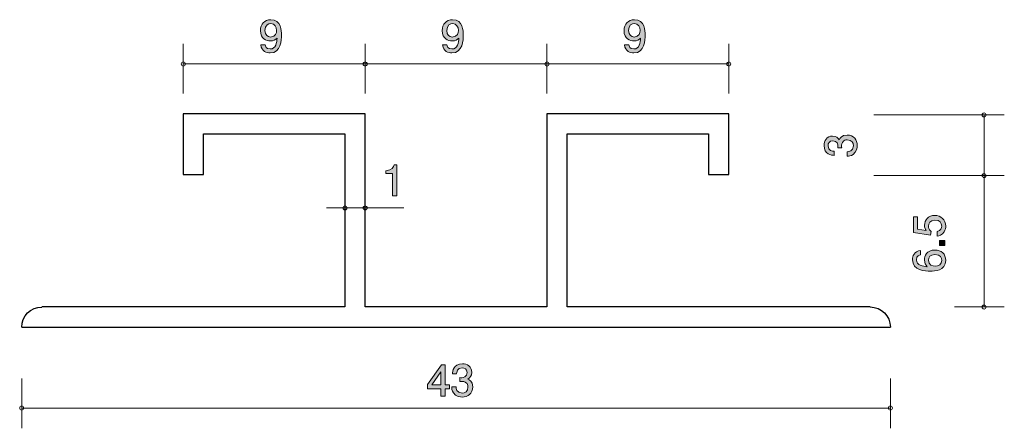
# Model space of a CAD drawing. Units: inches. Extents: x 66.4 to 115.2, y -138.9 to -118.7.
import ezdxf

# ---------------------------------------------------------------- set-up
doc = ezdxf.new("R2010")
doc.units = ezdxf.units.IN
doc.header["$MEASUREMENT"] = 0
doc.layers.add('_U+30EC_U+30A4_U+30E4_U+30FC 1', color=7, linetype='Continuous')

# ---------------------------------------------------------------- blocks, each defined once
blk = doc.blocks.new('block 2')
at = {"layer": '_U+30EC_U+30A4_U+30E4_U+30FC 1', "true_color": 0x221814}
h = blk.add_hatch(color=179, dxfattribs=at)
h.dxf.hatch_style = 2
edge = h.paths.add_edge_path()
edge.add_spline(control_points=[(112.287, -128.905), (112.287, -128.983), (112.27, -129.085), (112.207, -129.186), (112.097, -129.36), (111.966, -129.381), (111.857, -129.4), (111.857, -129.4), (111.857, -129.178), (111.857, -129.178), (112.057, -129.123), (112.086, -128.996), (112.086, -128.903), (112.086, -128.763), (111.986, -128.611), (111.754, -128.611), (111.498, -128.611), (111.428, -128.791), (111.428, -128.911), (111.428, -128.943), (111.428, -129.085), (111.557, -129.174), (111.557, -129.174), (111.538, -129.349), (111.538, -129.349), (111.538, -129.349), (110.692, -129.229), (110.692, -129.229), (110.692, -129.229), (110.692, -128.45), (110.692, -128.45), (110.692, -128.45), (110.887, -128.45), (110.887, -128.45), (110.887, -128.45), (110.887, -129.066), (110.887, -129.066), (110.887, -129.066), (111.31, -129.131), (111.31, -129.131), (111.276, -129.07), (111.235, -128.987), (111.235, -128.869), (111.235, -128.615), (111.422, -128.378), (111.735, -128.378), (112.052, -128.378), (112.287, -128.602), (112.287, -128.905)], knot_values=[0, 0, 0, 0, 1, 1, 1, 2, 2, 2, 3, 3, 3, 4, 4, 4, 5, 5, 5, 6, 6, 6, 7, 7, 7, 8, 8, 8, 9, 9, 9, 10, 10, 10, 11, 11, 11, 12, 12, 12, 13, 13, 13, 14, 14, 14, 15, 15, 15, 16, 16, 16, 16], degree=3, periodic=1)
h = blk.add_hatch(color=179, dxfattribs=at)
h.dxf.hatch_style = 2
h.paths.add_polyline_path([(112.236, -129.874), (111.984, -129.874), (111.984, -129.622), (112.236, -129.622)])
h = blk.add_hatch(color=179, dxfattribs=at)
h.dxf.hatch_style = 2
edge = h.paths.add_edge_path()
edge.add_spline(control_points=[(112.287, -130.607), (112.287, -131.123), (111.733, -131.131), (111.519, -131.131), (111.288, -131.131), (110.641, -131.112), (110.641, -130.568), (110.641, -130.395), (110.711, -130.15), (111.043, -130.112), (111.043, -130.112), (111.043, -130.325), (111.043, -130.325), (110.986, -130.336), (110.838, -130.368), (110.838, -130.57), (110.838, -130.863), (111.166, -130.903), (111.371, -130.915), (111.292, -130.822), (111.233, -130.754), (111.233, -130.573), (111.233, -130.393), (111.341, -130.09), (111.748, -130.09), (112.067, -130.09), (112.287, -130.289), (112.287, -130.607)], knot_values=[0, 0, 0, 0, 1, 1, 1, 2, 2, 2, 3, 3, 3, 4, 4, 4, 5, 5, 5, 6, 6, 6, 7, 7, 7, 8, 8, 8, 9, 9, 9, 9], degree=3, periodic=1)
edge = h.paths.add_edge_path()
edge.add_spline(control_points=[(111.428, -130.59), (111.428, -130.852), (111.64, -130.89), (111.756, -130.89), (111.932, -130.89), (112.094, -130.795), (112.094, -130.611), (112.094, -130.49), (112.035, -130.315), (111.75, -130.315), (111.525, -130.315), (111.428, -130.454), (111.428, -130.59)], knot_values=[0, 0, 0, 0, 1, 1, 1, 2, 2, 2, 3, 3, 3, 4, 4, 4, 4], degree=3, periodic=1)
at = {"layer": '_U+30EC_U+30A4_U+30E4_U+30FC 1', "lineweight": 0}
blk.add_lwpolyline([(112.236, -129.874), (111.984, -129.874), (111.984, -129.622), (112.236, -129.622), (112.236, -129.874)], dxfattribs=at)
for points, knots in [([(112.287, -128.905), (112.287, -128.983), (112.27, -129.085), (112.207, -129.186), (112.097, -129.36), (111.966, -129.381), (111.857, -129.4), (111.857, -129.4), (111.857, -129.178), (111.857, -129.178), (112.057, -129.123), (112.086, -128.996), (112.086, -128.903), (112.086, -128.763), (111.986, -128.611), (111.754, -128.611), (111.498, -128.611), (111.428, -128.791), (111.428, -128.911), (111.428, -128.943), (111.428, -129.085), (111.557, -129.174), (111.557, -129.174), (111.538, -129.349), (111.538, -129.349), (111.538, -129.349), (110.692, -129.229), (110.692, -129.229), (110.692, -129.229), (110.692, -128.45), (110.692, -128.45), (110.692, -128.45), (110.887, -128.45), (110.887, -128.45), (110.887, -128.45), (110.887, -129.066), (110.887, -129.066), (110.887, -129.066), (111.31, -129.131), (111.31, -129.131), (111.276, -129.07), (111.235, -128.987), (111.235, -128.869), (111.235, -128.615), (111.422, -128.378), (111.735, -128.378), (112.052, -128.378), (112.287, -128.602), (112.287, -128.905)], [0, 0, 0, 0, 1, 1, 1, 2, 2, 2, 3, 3, 3, 4, 4, 4, 5, 5, 5, 6, 6, 6, 7, 7, 7, 8, 8, 8, 9, 9, 9, 10, 10, 10, 11, 11, 11, 12, 12, 12, 13, 13, 13, 14, 14, 14, 15, 15, 15, 16, 16, 16, 16]), ([(112.287, -130.607), (112.287, -131.123), (111.733, -131.131), (111.519, -131.131), (111.288, -131.131), (110.641, -131.112), (110.641, -130.568), (110.641, -130.395), (110.711, -130.15), (111.043, -130.112), (111.043, -130.112), (111.043, -130.325), (111.043, -130.325), (110.986, -130.336), (110.838, -130.368), (110.838, -130.57), (110.838, -130.863), (111.166, -130.903), (111.371, -130.915), (111.292, -130.822), (111.233, -130.754), (111.233, -130.573), (111.233, -130.393), (111.341, -130.09), (111.748, -130.09), (112.067, -130.09), (112.287, -130.289), (112.287, -130.607)], [0, 0, 0, 0, 1, 1, 1, 2, 2, 2, 3, 3, 3, 4, 4, 4, 5, 5, 5, 6, 6, 6, 7, 7, 7, 8, 8, 8, 9, 9, 9, 9]), ([(111.428, -130.59), (111.428, -130.852), (111.64, -130.89), (111.756, -130.89), (111.932, -130.89), (112.094, -130.795), (112.094, -130.611), (112.094, -130.49), (112.035, -130.315), (111.75, -130.315), (111.525, -130.315), (111.428, -130.454), (111.428, -130.59)], [0, 0, 0, 0, 1, 1, 1, 2, 2, 2, 3, 3, 3, 4, 4, 4, 4])]:
    blk.add_open_spline(points, degree=3, knots=knots, dxfattribs=at)
blk = doc.blocks.new('block 3')
at = {"layer": '_U+30EC_U+30A4_U+30E4_U+30FC 1', "true_color": 0x221814}
h = blk.add_hatch(color=179, dxfattribs=at)
h.dxf.hatch_style = 2
edge = h.paths.add_edge_path()
edge.add_spline(control_points=[(107.907, -124.927), (107.907, -125.023), (107.886, -125.241), (107.7, -125.366), (107.587, -125.44), (107.488, -125.444), (107.403, -125.448), (107.403, -125.448), (107.403, -125.228), (107.403, -125.228), (107.477, -125.226), (107.712, -125.215), (107.712, -124.932), (107.712, -124.794), (107.642, -124.642), (107.414, -124.642), (107.297, -124.642), (107.249, -124.68), (107.217, -124.712), (107.143, -124.786), (107.13, -124.902), (107.13, -124.957), (107.13, -124.976), (107.132, -125.012), (107.137, -125.04), (107.137, -125.04), (106.942, -125.04), (106.942, -125.04), (106.949, -125.002), (106.951, -124.959), (106.951, -124.953), (106.951, -124.887), (106.929, -124.689), (106.693, -124.689), (106.515, -124.689), (106.46, -124.82), (106.46, -124.93), (106.46, -125.194), (106.693, -125.203), (106.764, -125.207), (106.764, -125.207), (106.764, -125.41), (106.764, -125.41), (106.639, -125.401), (106.263, -125.374), (106.263, -124.917), (106.263, -124.693), (106.39, -124.452), (106.686, -124.452), (106.872, -124.452), (106.955, -124.547), (107.016, -124.646), (107.044, -124.585), (107.124, -124.403), (107.401, -124.403), (107.74, -124.403), (107.907, -124.65), (107.907, -124.927)], knot_values=[0, 0, 0, 0, 1, 1, 1, 2, 2, 2, 3, 3, 3, 4, 4, 4, 5, 5, 5, 6, 6, 6, 7, 7, 7, 8, 8, 8, 9, 9, 9, 10, 10, 10, 11, 11, 11, 12, 12, 12, 13, 13, 13, 14, 14, 14, 15, 15, 15, 16, 16, 16, 17, 17, 17, 18, 18, 18, 19, 19, 19, 19], degree=3, periodic=1)
at = {"layer": '_U+30EC_U+30A4_U+30E4_U+30FC 1', "lineweight": 0}
blk.add_open_spline([(107.907, -124.927), (107.907, -125.023), (107.886, -125.241), (107.7, -125.366), (107.587, -125.44), (107.488, -125.444), (107.403, -125.448), (107.403, -125.448), (107.403, -125.228), (107.403, -125.228), (107.477, -125.226), (107.712, -125.215), (107.712, -124.932), (107.712, -124.794), (107.642, -124.642), (107.414, -124.642), (107.297, -124.642), (107.249, -124.68), (107.217, -124.712), (107.143, -124.786), (107.13, -124.902), (107.13, -124.957), (107.13, -124.976), (107.132, -125.012), (107.137, -125.04), (107.137, -125.04), (106.942, -125.04), (106.942, -125.04), (106.949, -125.002), (106.951, -124.959), (106.951, -124.953), (106.951, -124.887), (106.929, -124.689), (106.693, -124.689), (106.515, -124.689), (106.46, -124.82), (106.46, -124.93), (106.46, -125.194), (106.693, -125.203), (106.764, -125.207), (106.764, -125.207), (106.764, -125.41), (106.764, -125.41), (106.639, -125.401), (106.263, -125.374), (106.263, -124.917), (106.263, -124.693), (106.39, -124.452), (106.686, -124.452), (106.872, -124.452), (106.955, -124.547), (107.016, -124.646), (107.044, -124.585), (107.124, -124.403), (107.401, -124.403), (107.74, -124.403), (107.907, -124.65), (107.907, -124.927)], degree=3, knots=[0, 0, 0, 0, 1, 1, 1, 2, 2, 2, 3, 3, 3, 4, 4, 4, 5, 5, 5, 6, 6, 6, 7, 7, 7, 8, 8, 8, 9, 9, 9, 10, 10, 10, 11, 11, 11, 12, 12, 12, 13, 13, 13, 14, 14, 14, 15, 15, 15, 16, 16, 16, 17, 17, 17, 18, 18, 18, 19, 19, 19, 19], dxfattribs=at)
blk = doc.blocks.new('block 4')
at = {"layer": '_U+30EC_U+30A4_U+30E4_U+30FC 1', "true_color": 0x221814}
h = blk.add_hatch(color=179, dxfattribs=at)
h.dxf.hatch_style = 2
h.paths.add_polyline_path([(87.515, -136.964), (87.515, -137.311), (87.297, -137.311), (87.297, -136.964), (86.641, -136.964), (86.641, -136.74), (87.32, -135.767), (87.515, -135.767), (87.515, -136.765), (87.722, -136.765), (87.722, -136.964)])
h.paths.add_polyline_path([(87.297, -136.11), (86.84, -136.765), (87.297, -136.765)])
h = blk.add_hatch(color=179, dxfattribs=at)
h.dxf.hatch_style = 2
edge = h.paths.add_edge_path()
edge.add_spline(control_points=[(88.351, -137.362), (88.256, -137.362), (88.038, -137.341), (87.913, -137.155), (87.839, -137.042), (87.835, -136.943), (87.83, -136.858), (87.83, -136.858), (88.051, -136.858), (88.051, -136.858), (88.053, -136.933), (88.063, -137.167), (88.347, -137.167), (88.484, -137.167), (88.637, -137.098), (88.637, -136.869), (88.637, -136.753), (88.598, -136.704), (88.567, -136.672), (88.493, -136.598), (88.376, -136.586), (88.321, -136.586), (88.302, -136.586), (88.266, -136.588), (88.239, -136.592), (88.239, -136.592), (88.239, -136.397), (88.239, -136.397), (88.277, -136.404), (88.319, -136.406), (88.326, -136.406), (88.391, -136.406), (88.59, -136.384), (88.59, -136.148), (88.59, -135.97), (88.459, -135.915), (88.349, -135.915), (88.084, -135.915), (88.076, -136.148), (88.072, -136.219), (88.072, -136.219), (87.868, -136.219), (87.868, -136.219), (87.877, -136.095), (87.905, -135.718), (88.361, -135.718), (88.586, -135.718), (88.827, -135.845), (88.827, -136.141), (88.827, -136.328), (88.732, -136.41), (88.632, -136.471), (88.693, -136.499), (88.875, -136.579), (88.875, -136.856), (88.875, -137.195), (88.628, -137.362), (88.351, -137.362)], knot_values=[0, 0, 0, 0, 1, 1, 1, 2, 2, 2, 3, 3, 3, 4, 4, 4, 5, 5, 5, 6, 6, 6, 7, 7, 7, 8, 8, 8, 9, 9, 9, 10, 10, 10, 11, 11, 11, 12, 12, 12, 13, 13, 13, 14, 14, 14, 15, 15, 15, 16, 16, 16, 17, 17, 17, 18, 18, 18, 19, 19, 19, 19], degree=3, periodic=1)
at = {"layer": '_U+30EC_U+30A4_U+30E4_U+30FC 1', "lineweight": 0}
for points in [[(87.515, -136.964), (87.515, -137.311), (87.297, -137.311), (87.297, -136.964), (86.641, -136.964), (86.641, -136.74), (87.32, -135.767), (87.515, -135.767), (87.515, -136.765), (87.722, -136.765), (87.722, -136.964), (87.515, -136.964)], [(87.297, -136.11), (86.84, -136.765), (87.297, -136.765), (87.297, -136.11)]]:
    blk.add_lwpolyline(points, dxfattribs=at)
blk.add_open_spline([(88.351, -137.362), (88.256, -137.362), (88.038, -137.341), (87.913, -137.155), (87.839, -137.042), (87.835, -136.943), (87.83, -136.858), (87.83, -136.858), (88.051, -136.858), (88.051, -136.858), (88.053, -136.933), (88.063, -137.167), (88.347, -137.167), (88.484, -137.167), (88.637, -137.098), (88.637, -136.869), (88.637, -136.753), (88.598, -136.704), (88.567, -136.672), (88.493, -136.598), (88.376, -136.586), (88.321, -136.586), (88.302, -136.586), (88.266, -136.588), (88.239, -136.592), (88.239, -136.592), (88.239, -136.397), (88.239, -136.397), (88.277, -136.404), (88.319, -136.406), (88.326, -136.406), (88.391, -136.406), (88.59, -136.384), (88.59, -136.148), (88.59, -135.97), (88.459, -135.915), (88.349, -135.915), (88.084, -135.915), (88.076, -136.148), (88.072, -136.219), (88.072, -136.219), (87.868, -136.219), (87.868, -136.219), (87.877, -136.095), (87.905, -135.718), (88.361, -135.718), (88.586, -135.718), (88.827, -135.845), (88.827, -136.141), (88.827, -136.328), (88.732, -136.41), (88.632, -136.471), (88.693, -136.499), (88.875, -136.579), (88.875, -136.856), (88.875, -137.195), (88.628, -137.362), (88.351, -137.362)], degree=3, knots=[0, 0, 0, 0, 1, 1, 1, 2, 2, 2, 3, 3, 3, 4, 4, 4, 5, 5, 5, 6, 6, 6, 7, 7, 7, 8, 8, 8, 9, 9, 9, 10, 10, 10, 11, 11, 11, 12, 12, 12, 13, 13, 13, 14, 14, 14, 15, 15, 15, 16, 16, 16, 17, 17, 17, 18, 18, 18, 19, 19, 19, 19], dxfattribs=at)
blk = doc.blocks.new('block 5')
at = {"layer": '_U+30EC_U+30A4_U+30E4_U+30FC 1', "true_color": 0x221814}
h = blk.add_hatch(color=179, dxfattribs=at)
h.dxf.hatch_style = 2
edge = h.paths.add_edge_path()
edge.add_spline(control_points=[(87.84, -120.343), (87.667, -120.343), (87.422, -120.273), (87.384, -119.941), (87.384, -119.941), (87.597, -119.941), (87.597, -119.941), (87.608, -120.001), (87.64, -120.148), (87.843, -120.148), (88.135, -120.148), (88.173, -119.818), (88.185, -119.613), (88.094, -119.694), (88.027, -119.751), (87.845, -119.751), (87.665, -119.751), (87.363, -119.645), (87.363, -119.239), (87.363, -118.92), (87.561, -118.699), (87.879, -118.699), (88.393, -118.699), (88.403, -119.254), (88.403, -119.467), (88.403, -119.698), (88.384, -120.343), (87.84, -120.343)], knot_values=[0, 0, 0, 0, 1, 1, 1, 2, 2, 2, 3, 3, 3, 4, 4, 4, 5, 5, 5, 6, 6, 6, 7, 7, 7, 8, 8, 8, 9, 9, 9, 9], degree=3, periodic=1)
edge = h.paths.add_edge_path()
edge.add_spline(control_points=[(87.881, -118.892), (87.762, -118.892), (87.587, -118.949), (87.587, -119.235), (87.587, -119.461), (87.726, -119.556), (87.862, -119.556), (88.124, -119.556), (88.162, -119.347), (88.162, -119.23), (88.162, -119.055), (88.067, -118.892), (87.881, -118.892)], knot_values=[0, 0, 0, 0, 1, 1, 1, 2, 2, 2, 3, 3, 3, 4, 4, 4, 4], degree=3, periodic=1)
at = {"layer": '_U+30EC_U+30A4_U+30E4_U+30FC 1', "lineweight": 0}
for points, knots in [([(87.84, -120.343), (87.667, -120.343), (87.422, -120.273), (87.384, -119.941), (87.384, -119.941), (87.597, -119.941), (87.597, -119.941), (87.608, -120.001), (87.64, -120.148), (87.843, -120.148), (88.135, -120.148), (88.173, -119.818), (88.185, -119.613), (88.094, -119.694), (88.027, -119.751), (87.845, -119.751), (87.665, -119.751), (87.363, -119.645), (87.363, -119.239), (87.363, -118.92), (87.561, -118.699), (87.879, -118.699), (88.393, -118.699), (88.403, -119.254), (88.403, -119.467), (88.403, -119.698), (88.384, -120.343), (87.84, -120.343)], [0, 0, 0, 0, 1, 1, 1, 2, 2, 2, 3, 3, 3, 4, 4, 4, 5, 5, 5, 6, 6, 6, 7, 7, 7, 8, 8, 8, 9, 9, 9, 9]), ([(87.881, -118.892), (87.762, -118.892), (87.587, -118.949), (87.587, -119.235), (87.587, -119.461), (87.726, -119.556), (87.862, -119.556), (88.124, -119.556), (88.162, -119.347), (88.162, -119.23), (88.162, -119.055), (88.067, -118.892), (87.881, -118.892)], [0, 0, 0, 0, 1, 1, 1, 2, 2, 2, 3, 3, 3, 4, 4, 4, 4])]:
    blk.add_open_spline(points, degree=3, knots=knots, dxfattribs=at)
blk = doc.blocks.new('block 6')
at = {"layer": '_U+30EC_U+30A4_U+30E4_U+30FC 1', "true_color": 0x221814}
h = blk.add_hatch(color=179, dxfattribs=at)
h.dxf.hatch_style = 2
edge = h.paths.add_edge_path()
edge.add_spline(control_points=[(78.84, -120.343), (78.667, -120.343), (78.422, -120.273), (78.384, -119.941), (78.384, -119.941), (78.597, -119.941), (78.597, -119.941), (78.608, -120.001), (78.64, -120.148), (78.843, -120.148), (79.135, -120.148), (79.173, -119.818), (79.185, -119.613), (79.094, -119.694), (79.027, -119.751), (78.845, -119.751), (78.665, -119.751), (78.363, -119.645), (78.363, -119.239), (78.363, -118.92), (78.561, -118.699), (78.879, -118.699), (79.393, -118.699), (79.403, -119.254), (79.403, -119.467), (79.403, -119.698), (79.384, -120.343), (78.84, -120.343)], knot_values=[0, 0, 0, 0, 1, 1, 1, 2, 2, 2, 3, 3, 3, 4, 4, 4, 5, 5, 5, 6, 6, 6, 7, 7, 7, 8, 8, 8, 9, 9, 9, 9], degree=3, periodic=1)
edge = h.paths.add_edge_path()
edge.add_spline(control_points=[(78.881, -118.892), (78.762, -118.892), (78.587, -118.949), (78.587, -119.235), (78.587, -119.461), (78.726, -119.556), (78.862, -119.556), (79.124, -119.556), (79.162, -119.347), (79.162, -119.23), (79.162, -119.055), (79.067, -118.892), (78.881, -118.892)], knot_values=[0, 0, 0, 0, 1, 1, 1, 2, 2, 2, 3, 3, 3, 4, 4, 4, 4], degree=3, periodic=1)
at = {"layer": '_U+30EC_U+30A4_U+30E4_U+30FC 1', "lineweight": 0}
for points, knots in [([(78.84, -120.343), (78.667, -120.343), (78.422, -120.273), (78.384, -119.941), (78.384, -119.941), (78.597, -119.941), (78.597, -119.941), (78.608, -120.001), (78.64, -120.148), (78.843, -120.148), (79.135, -120.148), (79.173, -119.818), (79.185, -119.613), (79.094, -119.694), (79.027, -119.751), (78.845, -119.751), (78.665, -119.751), (78.363, -119.645), (78.363, -119.239), (78.363, -118.92), (78.561, -118.699), (78.879, -118.699), (79.393, -118.699), (79.403, -119.254), (79.403, -119.467), (79.403, -119.698), (79.384, -120.343), (78.84, -120.343)], [0, 0, 0, 0, 1, 1, 1, 2, 2, 2, 3, 3, 3, 4, 4, 4, 5, 5, 5, 6, 6, 6, 7, 7, 7, 8, 8, 8, 9, 9, 9, 9]), ([(78.881, -118.892), (78.762, -118.892), (78.587, -118.949), (78.587, -119.235), (78.587, -119.461), (78.726, -119.556), (78.862, -119.556), (79.124, -119.556), (79.162, -119.347), (79.162, -119.23), (79.162, -119.055), (79.067, -118.892), (78.881, -118.892)], [0, 0, 0, 0, 1, 1, 1, 2, 2, 2, 3, 3, 3, 4, 4, 4, 4])]:
    blk.add_open_spline(points, degree=3, knots=knots, dxfattribs=at)
blk = doc.blocks.new('block 7')
at = {"layer": '_U+30EC_U+30A4_U+30E4_U+30FC 1', "true_color": 0x221814}
h = blk.add_hatch(color=179, dxfattribs=at)
h.dxf.hatch_style = 2
edge = h.paths.add_edge_path()
edge.add_spline(control_points=[(96.841, -120.343), (96.667, -120.343), (96.422, -120.273), (96.384, -119.941), (96.384, -119.941), (96.597, -119.941), (96.597, -119.941), (96.608, -120.001), (96.64, -120.148), (96.843, -120.148), (97.135, -120.148), (97.173, -119.818), (97.185, -119.613), (97.095, -119.694), (97.027, -119.751), (96.845, -119.751), (96.665, -119.751), (96.363, -119.645), (96.363, -119.239), (96.363, -118.92), (96.562, -118.699), (96.879, -118.699), (97.393, -118.699), (97.404, -119.254), (97.404, -119.467), (97.404, -119.698), (97.384, -120.343), (96.841, -120.343)], knot_values=[0, 0, 0, 0, 1, 1, 1, 2, 2, 2, 3, 3, 3, 4, 4, 4, 5, 5, 5, 6, 6, 6, 7, 7, 7, 8, 8, 8, 9, 9, 9, 9], degree=3, periodic=1)
edge = h.paths.add_edge_path()
edge.add_spline(control_points=[(96.881, -118.892), (96.762, -118.892), (96.587, -118.949), (96.587, -119.235), (96.587, -119.461), (96.727, -119.556), (96.862, -119.556), (97.124, -119.556), (97.162, -119.347), (97.162, -119.23), (97.162, -119.055), (97.067, -118.892), (96.881, -118.892)], knot_values=[0, 0, 0, 0, 1, 1, 1, 2, 2, 2, 3, 3, 3, 4, 4, 4, 4], degree=3, periodic=1)
at = {"layer": '_U+30EC_U+30A4_U+30E4_U+30FC 1', "lineweight": 0}
for points, knots in [([(96.841, -120.343), (96.667, -120.343), (96.422, -120.273), (96.384, -119.941), (96.384, -119.941), (96.597, -119.941), (96.597, -119.941), (96.608, -120.001), (96.64, -120.148), (96.843, -120.148), (97.135, -120.148), (97.173, -119.818), (97.185, -119.613), (97.095, -119.694), (97.027, -119.751), (96.845, -119.751), (96.665, -119.751), (96.363, -119.645), (96.363, -119.239), (96.363, -118.92), (96.562, -118.699), (96.879, -118.699), (97.393, -118.699), (97.404, -119.254), (97.404, -119.467), (97.404, -119.698), (97.384, -120.343), (96.841, -120.343)], [0, 0, 0, 0, 1, 1, 1, 2, 2, 2, 3, 3, 3, 4, 4, 4, 5, 5, 5, 6, 6, 6, 7, 7, 7, 8, 8, 8, 9, 9, 9, 9]), ([(96.881, -118.892), (96.762, -118.892), (96.587, -118.949), (96.587, -119.235), (96.587, -119.461), (96.727, -119.556), (96.862, -119.556), (97.124, -119.556), (97.162, -119.347), (97.162, -119.23), (97.162, -119.055), (97.067, -118.892), (96.881, -118.892)], [0, 0, 0, 0, 1, 1, 1, 2, 2, 2, 3, 3, 3, 4, 4, 4, 4])]:
    blk.add_open_spline(points, degree=3, knots=knots, dxfattribs=at)
blk = doc.blocks.new('block 8')
at = {"layer": '_U+30EC_U+30A4_U+30E4_U+30FC 1', "true_color": 0x221814}
h = blk.add_hatch(color=179, dxfattribs=at)
h.dxf.hatch_style = 2
edge = h.paths.add_edge_path()
edge.add_spline(control_points=[(84.899, -127.418), (84.899, -127.418), (84.899, -126.314), (84.899, -126.314), (84.899, -126.314), (84.569, -126.314), (84.569, -126.314), (84.569, -126.314), (84.569, -126.166), (84.569, -126.166), (84.901, -126.151), (84.947, -125.988), (84.977, -125.874), (84.977, -125.874), (85.123, -125.874), (85.123, -125.874), (85.123, -125.874), (85.123, -127.418), (85.123, -127.418), (85.123, -127.418), (84.899, -127.418), (84.899, -127.418)], knot_values=[0, 0, 0, 0, 1, 1, 1, 2, 2, 2, 3, 3, 3, 4, 4, 4, 5, 5, 5, 6, 6, 6, 7, 7, 7, 7], degree=3, periodic=1)
at = {"layer": '_U+30EC_U+30A4_U+30E4_U+30FC 1', "lineweight": 0}
blk.add_open_spline([(84.899, -127.418), (84.899, -127.418), (84.899, -126.314), (84.899, -126.314), (84.899, -126.314), (84.569, -126.314), (84.569, -126.314), (84.569, -126.314), (84.569, -126.166), (84.569, -126.166), (84.901, -126.151), (84.947, -125.988), (84.977, -125.874), (84.977, -125.874), (85.123, -125.874), (85.123, -125.874), (85.123, -125.874), (85.123, -127.418), (85.123, -127.418), (85.123, -127.418), (84.899, -127.418), (84.899, -127.418)], degree=3, knots=[0, 0, 0, 0, 1, 1, 1, 2, 2, 2, 3, 3, 3, 4, 4, 4, 5, 5, 5, 6, 6, 6, 7, 7, 7, 7], dxfattribs=at)

msp = doc.modelspace()

# ---------------------------------------------------------------- linework, layer by layer
at = {"layer": '_U+30EC_U+30A4_U+30E4_U+30FC 1', "color": 179, "lineweight": 9, "true_color": 0x221814}
for points in [[(74.547, -122.349), (74.547, -119.889)], [(83.547, -122.349), (83.547, -119.889)], [(92.547, -122.349), (92.547, -119.889)], [(101.547, -122.349), (101.547, -119.889)], [(83.547, -120.889), (74.547, -120.889)], [(92.547, -120.889), (83.547, -120.889)], [(101.547, -120.889), (92.547, -120.889)], [(108.725, -123.408), (115.185, -123.408)], [(114.185, -132.908), (114.185, -123.404)], [(108.725, -126.408), (115.185, -126.408)], [(85.467, -128.007), (81.628, -128.007)], [(112.725, -132.908), (115.185, -132.908)], [(66.547, -136.448), (66.547, -138.908)], [(109.547, -136.448), (109.547, -138.908)], [(66.547, -137.908), (109.547, -137.908)]]:
    msp.add_lwpolyline(points, dxfattribs=at)
at = {"layer": '_U+30EC_U+30A4_U+30E4_U+30FC 1', "color": 179, "lineweight": 25, "true_color": 0x221814}
for points in [[(108.548, -132.907), (93.547, -132.907), (93.547, -124.349), (100.547, -124.349), (100.547, -126.349), (101.547, -126.349), (101.547, -123.349), (92.547, -123.349), (92.547, -132.907), (83.547, -132.907), (83.547, -123.349), (74.547, -123.349), (74.547, -126.349), (75.548, -126.349), (75.548, -124.349), (82.547, -124.349), (82.547, -132.907), (67.548, -132.907)], [(66.547, -133.908), (109.547, -133.908)]]:
    msp.add_lwpolyline(points, dxfattribs=at)
at = {"layer": '_U+30EC_U+30A4_U+30E4_U+30FC 1', "color": 179, "lineweight": 9, "true_color": 0x221814}
for points in [[(74.647, -120.889), (74.647, -120.834), (74.602, -120.789), (74.547, -120.789), (74.492, -120.789), (74.447, -120.834), (74.447, -120.889), (74.447, -120.945), (74.492, -120.99), (74.547, -120.99), (74.602, -120.99), (74.647, -120.945), (74.647, -120.889)], [(83.647, -120.889), (83.647, -120.834), (83.602, -120.789), (83.547, -120.789), (83.492, -120.789), (83.447, -120.834), (83.447, -120.889), (83.447, -120.945), (83.492, -120.99), (83.547, -120.99), (83.602, -120.99), (83.647, -120.945), (83.647, -120.889)], [(92.647, -120.889), (92.647, -120.834), (92.602, -120.789), (92.547, -120.789), (92.492, -120.789), (92.447, -120.834), (92.447, -120.889), (92.447, -120.945), (92.492, -120.99), (92.547, -120.99), (92.602, -120.99), (92.647, -120.945), (92.647, -120.889)], [(101.647, -120.889), (101.647, -120.834), (101.602, -120.789), (101.547, -120.789), (101.492, -120.789), (101.447, -120.834), (101.447, -120.889), (101.447, -120.945), (101.492, -120.99), (101.547, -120.99), (101.602, -120.99), (101.647, -120.945), (101.647, -120.889)], [(114.285, -123.408), (114.285, -123.353), (114.24, -123.308), (114.185, -123.308), (114.129, -123.308), (114.085, -123.353), (114.085, -123.408), (114.085, -123.463), (114.129, -123.508), (114.185, -123.508), (114.24, -123.508), (114.285, -123.463), (114.285, -123.408)], [(114.285, -126.408), (114.285, -126.353), (114.24, -126.308), (114.185, -126.308), (114.129, -126.308), (114.085, -126.353), (114.085, -126.408), (114.085, -126.463), (114.129, -126.508), (114.185, -126.508), (114.24, -126.508), (114.285, -126.463), (114.285, -126.408)], [(82.648, -128.007), (82.648, -127.952), (82.603, -127.907), (82.548, -127.907), (82.492, -127.907), (82.448, -127.952), (82.448, -128.007), (82.448, -128.062), (82.492, -128.107), (82.548, -128.107), (82.603, -128.107), (82.648, -128.062), (82.648, -128.007)], [(83.647, -128.007), (83.647, -127.952), (83.602, -127.907), (83.547, -127.907), (83.492, -127.907), (83.447, -127.952), (83.447, -128.007), (83.447, -128.062), (83.492, -128.107), (83.547, -128.107), (83.602, -128.107), (83.647, -128.062), (83.647, -128.007)], [(114.285, -132.908), (114.285, -132.853), (114.24, -132.808), (114.185, -132.808), (114.129, -132.808), (114.085, -132.853), (114.085, -132.908), (114.085, -132.963), (114.129, -133.008), (114.185, -133.008), (114.24, -133.008), (114.285, -132.963), (114.285, -132.908)], [(66.647, -137.908), (66.647, -137.853), (66.602, -137.808), (66.547, -137.808), (66.492, -137.808), (66.447, -137.853), (66.447, -137.908), (66.447, -137.963), (66.492, -138.008), (66.547, -138.008), (66.602, -138.008), (66.647, -137.963), (66.647, -137.908)], [(109.647, -137.908), (109.647, -137.853), (109.603, -137.808), (109.547, -137.808), (109.492, -137.808), (109.448, -137.853), (109.448, -137.908), (109.448, -137.963), (109.492, -138.008), (109.547, -138.008), (109.603, -138.008), (109.647, -137.963), (109.647, -137.908)]]:
    msp.add_open_spline(points, degree=3, knots=[0, 0, 0, 0, 1, 1, 1, 2, 2, 2, 3, 3, 3, 4, 4, 4, 4], dxfattribs=at)
at = {"layer": '_U+30EC_U+30A4_U+30E4_U+30FC 1', "color": 179, "lineweight": 25, "true_color": 0x221814}
for points in [[(66.547, -133.908), (66.547, -133.357), (66.995, -132.909), (67.548, -132.909)], [(108.548, -132.907), (109.099, -132.907), (109.547, -133.355), (109.547, -133.908)]]:
    msp.add_open_spline(points, degree=3, dxfattribs=at)

# ---------------------------------------------------------------- block references
at = {"layer": '_U+30EC_U+30A4_U+30E4_U+30FC 1'}
for name in ['block 6', 'block 5', 'block 7', 'block 3', 'block 8', 'block 2', 'block 4']:
    msp.add_blockref(name, (0, 0), dxfattribs=at)

doc.saveas('drawing.dxf')
